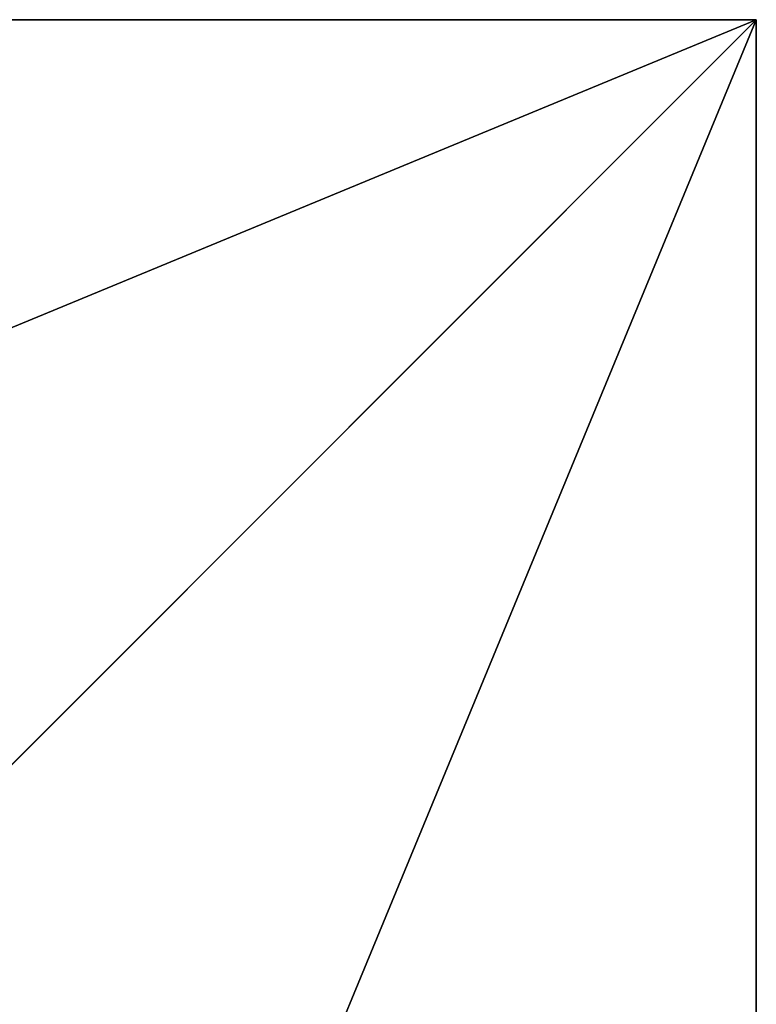
# Model space of a CAD drawing. Units: inches. Extents: x -354 to 237, y -160 to 294.
# Drawn here: x -191 to -180, y 10 to 24 of the extents above; entities that cross this region are included whole.
import ezdxf

# ---------------------------------------------------------------- set-up
doc = ezdxf.new("R2010")
doc.units = ezdxf.units.IN
doc.header["$MEASUREMENT"] = 0
doc.layers.get('0').update_dxf_attribs({"true_color": 0xffffff})

# ---------------------------------------------------------------- blocks, each defined once
blk = doc.blocks.new('Group_9')
for p, q in [((40, 40), (0, 40)), ((40, 40, 23.692), (0, 40, 23.692)), ((28.302, 28.302, 35), (40, 40, 23.692)), ((40, 0), (40, 40)), ((40, 40), (40, 40, 23.692)), ((40, 0, 23.692), (40, 40, 23.692))]:
    blk.add_line(p, q)
at = {"color": 251, "true_color": 0x565656}
mesh = blk.add_polyface(dxfattribs=at)
corners = [(40, 40, 23.692), (11.698, 28.302, 35), (0, 40, 23.692), (28.302, 28.302, 35)]
mesh.append_faces([[corners[k] for k in face] for face in [(0, 1, 2), (1, 0, 3)]], dxfattribs={"vtx0": -1, "color": 251})
mesh = blk.add_polyface(dxfattribs=at)
corners = [(40, 40, 23.692), (0, 40), (40, 40), (0, 40, 23.692)]
mesh.append_faces([[corners[k] for k in face] for face in [(0, 1, 2), (1, 0, 3)]], dxfattribs={"vtx0": -1, "color": 251})
mesh = blk.add_polyface(dxfattribs=at)
corners = [(40, 0), (0, 40), (0, 0), (40, 40)]
mesh.append_faces([[corners[k] for k in face] for face in [(0, 1, 2), (1, 0, 3)]], dxfattribs={"vtx0": -1, "color": 251})
mesh = blk.add_polyface(dxfattribs=at)
corners = [(40, 40, 23.692), (28.302, 11.698, 35), (28.302, 28.302, 35), (40, 0, 23.692)]
mesh.append_faces([[corners[k] for k in face] for face in [(0, 1, 2), (1, 0, 3)]], dxfattribs={"vtx0": -1, "color": 251})
mesh = blk.add_polyface(dxfattribs=at)
corners = [(40, 40, 23.692), (40, 0), (40, 0, 23.692), (40, 40)]
mesh.append_faces([[corners[k] for k in face] for face in [(0, 1, 2), (1, 0, 3)]], dxfattribs={"vtx0": -1, "color": 251})
blk = doc.blocks.new('Grupa_112')
at = {"color": 251, "true_color": 0x565656}
blk.add_blockref('Group_9', (0, 0), dxfattribs=at)
blk = doc.blocks.new('Grupa_56')
blk.add_blockref('Grupa_112', (0, 0))

msp = doc.modelspace()

# ---------------------------------------------------------------- block references
msp.add_blockref('Grupa_56', (-219.96, -16.339, -64.87))

doc.saveas('drawing.dxf')
